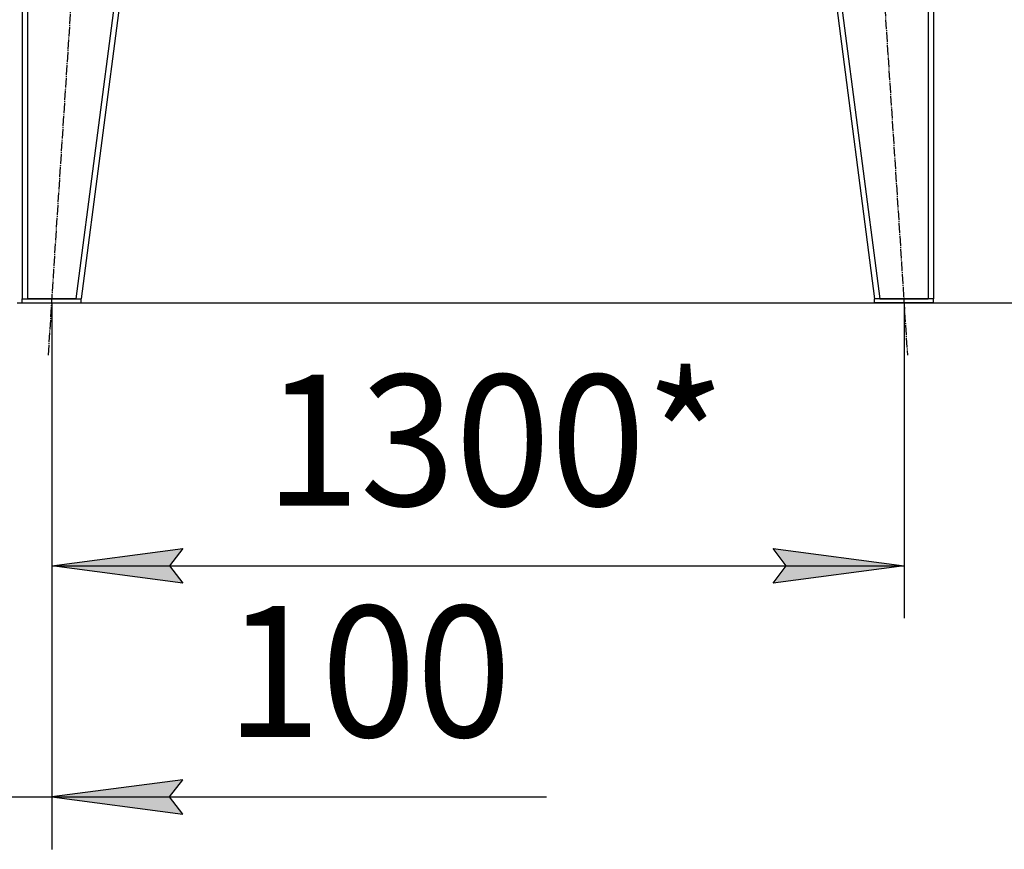
# Model space of a CAD drawing. Units: millimetres. Extents: x 0 to 17377, y -6 to 11880.
# Drawn here: x 3465 to 4970, y 5379 to 6647 of the extents above; entities that cross this region are included whole.
import ezdxf

# ---------------------------------------------------------------- set-up
doc = ezdxf.new("R2010")
doc.units = ezdxf.units.MM
doc.linetypes.add('K5LT_AXLED', pattern=[19.5, 15, -1.5, 1.5, -1.5])
doc.linetypes.add('K5LT_THIN', pattern=[0])
for name, color, linetype, true_color in [('DIM', 6, 'Continuous', 0xff00ff), ('OSI', 2, 'Continuous', 0xffff00), ('R', 1, 'Continuous', 0xff0000)]:
    doc.layers.add(name, color=color, linetype=linetype, true_color=true_color)
doc.styles.add('KTEXTSTYLE', font='GOST_AU.ttf', dxfattribs={"width": 0.96, "height": 5})

msp = doc.modelspace()

# ---------------------------------------------------------------- hatches: boundary and pattern name
at = {"layer": 'DIM'}
for points in [[(3694.4, 5812.3), (3714.4, 5838.6), (3514.4, 5812.3), (3714.4, 5785.9)], [(4616.4, 5785.9), (4816.4, 5812.3), (4616.4, 5838.6), (4636.4, 5812.3)], [(3694.4, 5459), (3714.4, 5485.4), (3514.4, 5459), (3714.4, 5432.7)]]:
    msp.add_hatch(color=7, dxfattribs=at).paths.add_polyline_path(points)

# ---------------------------------------------------------------- linework, layer by layer
at = {"layer": 'DIM', "color": 7, "linetype": 'K5LT_THIN', "lineweight": 30}
for p, q in [((3461.4, 6214), (5468, 6214)), ((3514.4, 6214), (3514.4, 5379)), ((3514.4, 6214), (3514.4, 5732.3)), ((4816.4, 6214), (4816.4, 5732.3)), ((3514.4, 5812.3), (3714.4, 5838.6)), ((3714.4, 5838.6), (3694.4, 5812.3)), ((4636.4, 5812.3), (4616.4, 5838.6)), ((4616.4, 5838.6), (4816.4, 5812.3)), ((3714.4, 5785.9), (3514.4, 5812.3)), ((3514.4, 5812.3), (4816.4, 5812.3)), ((3694.4, 5812.3), (3714.4, 5785.9)), ((4816.4, 5812.3), (4616.4, 5785.9)), ((4616.4, 5785.9), (4636.4, 5812.3)), ((3714.4, 5485.4), (3514.4, 5459)), ((3694.4, 5459), (3714.4, 5485.4)), ((3416.4, 5459), (3514.4, 5459)), ((3514.4, 5459), (3714.4, 5432.7)), ((3514.4, 5459), (3794.4, 5459)), ((3514.4, 5459), (3714.3, 5459)), ((3714.4, 5432.7), (3694.4, 5459)), ((3714.3, 5459), (4269.9, 5459))]:
    msp.add_line(p, q, dxfattribs=at)
at = {"layer": 'OSI', "color": 30, "linetype": 'K5LT_AXLED', "lineweight": 30, "true_color": 0xff8000}
for p, q in [((3509.2, 6134.2), (3624.5, 7911.8)), ((4706.2, 7911.8), (4821.5, 6134.2))]:
    msp.add_line(p, q, dxfattribs=at)
at = {"layer": 'R', "color": 7, "linetype": 'K5LT_THIN', "lineweight": 30}
for p, q in [((3469.4, 7832), (3469.4, 6220)), ((3469.4, 7832), (3469.4, 6220)), ((3477.4, 7832), (3477.4, 6220)), ((3761.3, 7832), (3551.3, 6220)), ((3769.4, 7832), (3559.4, 6220)), ((4561.4, 7832), (4771.4, 6220)), ((4569.4, 7832), (4779.4, 6220)), ((4853.4, 7832), (4853.4, 6220)), ((4861.4, 7832), (4861.4, 6220)), ((4861.4, 7832), (4861.4, 6220)), ((3469.4, 6214), (3469.4, 6220)), ((3469.4, 6220), (3559.4, 6220)), ((3469.4, 6214), (3559.4, 6214)), ((3551.3, 6220), (3477.4, 6220)), ((3559.4, 6214), (3559.4, 6220)), ((4771.4, 6214), (4771.4, 6220)), ((4861.4, 6220), (4771.4, 6220)), ((4861.4, 6214), (4771.4, 6214)), ((4779.4, 6220), (4853.4, 6220)), ((4861.4, 6214), (4861.4, 6220))]:
    msp.add_line(p, q, dxfattribs=at)

# ---------------------------------------------------------------- texts
at = {"layer": 'DIM', "color": 7, "style": 'KTEXTSTYLE', "oblique": 15, "width": 0.96}
msp.add_text('1300*', height=200, dxfattribs=at).set_placement((3839.9, 5904))
msp.add_text('100', height=200, rotation=360, dxfattribs=at).set_placement((3780.4, 5550.8))

doc.saveas('drawing.dxf')
